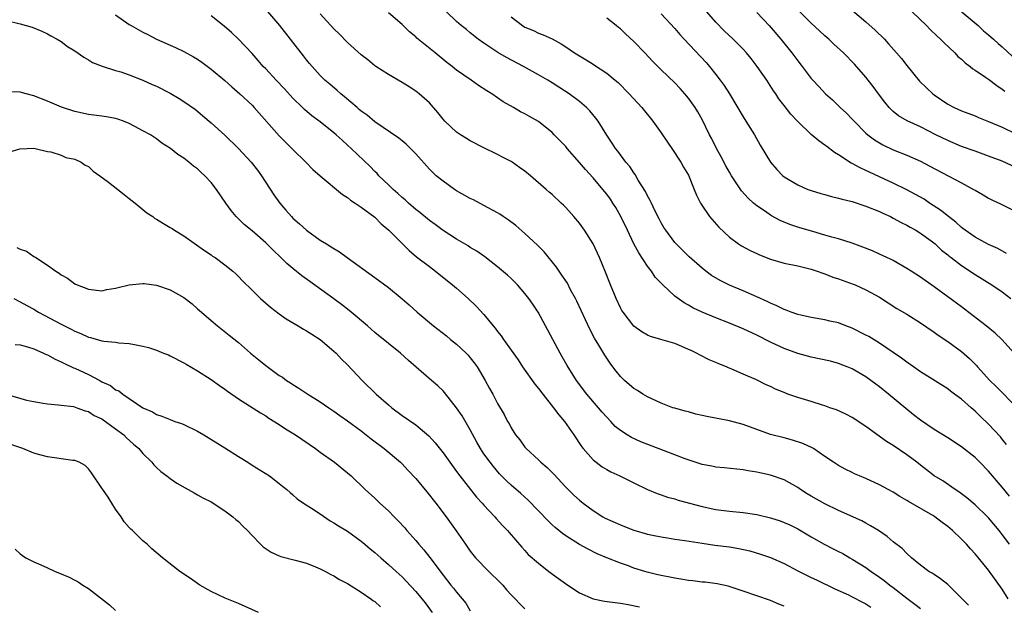
# Model space of a CAD drawing. Units: inches. Extents: x 2583000 to 2586000, y 1491000 to 1494000.
# Drawn here: x 2583391 to 2583535, y 1493572 to 1493658 of the extents above; entities that cross this region are included whole.
import ezdxf

# ---------------------------------------------------------------- set-up
doc = ezdxf.new("R2010")
doc.units = ezdxf.units.IN
doc.header["$MEASUREMENT"] = 0
doc.layers.add('LD25831491_2ft', color=194, linetype='Continuous')

msp = doc.modelspace()

# ---------------------------------------------------------------- linework, layer by layer
at = {"layer": 'LD25831491_2ft'}
for points, elevation in [([(2583512.04, 1493660.04), (2583515, 1493657.56), (2583516.35, 1493656.35), (2583517.72, 1493655), (2583518.34, 1493654.34), (2583519.51, 1493653), (2583520.2, 1493652.2), (2583521, 1493651.17), (2583522.88, 1493648.88), (2583523.88, 1493647.88), (2583524.8, 1493647), (2583525, 1493646.84), (2583527, 1493645.49), (2583527.94, 1493645), (2583529, 1493644.51), (2583531, 1493643.76), (2583531.53, 1493643.53), (2583533, 1493642.96), (2583535, 1493642.09), (2583537, 1493641.15)], 10994), ([(2583405, 1493658.6), (2583407, 1493657.16), (2583407.26, 1493657), (2583409, 1493656.03), (2583409.7, 1493655.7), (2583411, 1493655.01), (2583413.8, 1493653.8), (2583415, 1493653.21), (2583416.44, 1493652.44), (2583417, 1493652.1), (2583417.64, 1493651.64), (2583419, 1493650.63), (2583421, 1493648.95), (2583422.02, 1493648.02), (2583423.23, 1493647), (2583425, 1493645.33), (2583425.33, 1493645), (2583429, 1493640.85), (2583429.91, 1493639.91), (2583430.84, 1493639), (2583431, 1493638.82), (2583432.9, 1493637), (2583433.92, 1493635.92), (2583435, 1493634.99), (2583438.26, 1493632.26), (2583439, 1493631.8), (2583439.43, 1493631.43), (2583440.12, 1493631), (2583441, 1493630.4), (2583443, 1493628.91), (2583443.93, 1493627.93), (2583445.07, 1493627), (2583448.03, 1493624.03), (2583449.13, 1493623.13), (2583451, 1493621.67), (2583451.9, 1493621), (2583454.41, 1493619), (2583455, 1493618.5), (2583456.69, 1493617), (2583457.88, 1493615.88), (2583459, 1493614.67), (2583460.34, 1493613), (2583460.65, 1493612.65), (2583461, 1493612.15), (2583461.51, 1493611.51), (2583461.85, 1493611), (2583463, 1493609.45), (2583464.02, 1493608.02), (2583464.67, 1493607), (2583466.47, 1493604.47), (2583467, 1493603.83), (2583467.63, 1493603), (2583469.22, 1493601), (2583469.96, 1493599.96), (2583470.8, 1493599), (2583472.18, 1493597), (2583473.3, 1493595.3), (2583473.54, 1493595), (2583475, 1493593.35), (2583475.44, 1493593), (2583476.35, 1493592.35), (2583477, 1493591.94), (2583477.62, 1493591.62), (2583478.93, 1493591), (2583481, 1493589.98), (2583483, 1493589.03), (2583484.41, 1493588.41), (2583485, 1493588.24), (2583485.9, 1493587.9), (2583487, 1493587.62), (2583487.46, 1493587.46), (2583491, 1493586.54), (2583493, 1493586.1), (2583495, 1493585.82), (2583497, 1493585.64), (2583499, 1493585.36), (2583501, 1493584.88), (2583502.42, 1493584.42), (2583503, 1493584.19), (2583503.84, 1493583.84), (2583505, 1493583.26), (2583507, 1493582.08), (2583508.88, 1493581), (2583510.28, 1493580.28), (2583511, 1493579.94), (2583511.61, 1493579.61), (2583512.65, 1493579), (2583513, 1493578.81), (2583515, 1493577.57), (2583515.78, 1493577), (2583517, 1493576.17), (2583517.68, 1493575.68), (2583518.52, 1493575), (2583519, 1493574.64), (2583521, 1493573.07), (2583522.2, 1493572.2), (2583523, 1493571.55)], 11018), ([(2583535.87, 1493573), (2583535, 1493574.42), (2583533, 1493577.17), (2583531.49, 1493579), (2583531, 1493579.6), (2583530.33, 1493580.33), (2583529.73, 1493581), (2583529, 1493581.75), (2583527.71, 1493583), (2583527, 1493583.59), (2583526.19, 1493584.19), (2583525.13, 1493585), (2583524.8, 1493585.2), (2583521.24, 1493587.24), (2583521, 1493587.4), (2583519.98, 1493587.98), (2583519, 1493588.6), (2583518.25, 1493589), (2583517, 1493589.7), (2583515, 1493590.63), (2583514.07, 1493591), (2583513.32, 1493591.32), (2583513, 1493591.5), (2583511.97, 1493591.97), (2583511, 1493592.52), (2583510.24, 1493593), (2583509, 1493593.84), (2583507.33, 1493595), (2583507.12, 1493595.12), (2583505.76, 1493595.76), (2583504.26, 1493596.26), (2583503, 1493596.56), (2583501, 1493597.09), (2583497, 1493598.53), (2583495, 1493599.06), (2583491.69, 1493599.69), (2583491, 1493599.88), (2583490.07, 1493600.07), (2583489, 1493600.37), (2583488.49, 1493600.49), (2583487, 1493600.91), (2583486.72, 1493601), (2583485, 1493601.66), (2583483, 1493602.6), (2583482.32, 1493603), (2583481.51, 1493603.51), (2583481, 1493603.8), (2583480.36, 1493604.36), (2583479.6, 1493605), (2583479, 1493605.56), (2583478.37, 1493606.37), (2583477.92, 1493607), (2583477.51, 1493607.51), (2583477, 1493608.25), (2583476.71, 1493608.71), (2583475.84, 1493610.16), (2583475.2, 1493611.2), (2583474.51, 1493612.51), (2583473.26, 1493615.26), (2583472.61, 1493616.61), (2583472.42, 1493617), (2583471.71, 1493618.29), (2583471.23, 1493619.23), (2583470.44, 1493620.44), (2583470.03, 1493621), (2583469.62, 1493621.62), (2583467.82, 1493623.82), (2583466.83, 1493624.83), (2583465, 1493626.52), (2583463.68, 1493627.68), (2583462.53, 1493628.53), (2583461.81, 1493629), (2583461.34, 1493629.34), (2583461, 1493629.54), (2583459, 1493630.64), (2583457.46, 1493631.46), (2583457, 1493631.68), (2583455, 1493632.8), (2583454.7, 1493633), (2583453, 1493634.19), (2583452, 1493635), (2583451, 1493635.96), (2583449, 1493638.19), (2583448.23, 1493639), (2583447.61, 1493639.61), (2583447, 1493640.1), (2583446.52, 1493640.52), (2583443, 1493642.91), (2583441.86, 1493643.86), (2583441, 1493644.47), (2583440.72, 1493644.72), (2583440.39, 1493645), (2583438.57, 1493646.57), (2583438.01, 1493647), (2583437.49, 1493647.49), (2583436.41, 1493648.41), (2583435.68, 1493649), (2583435, 1493649.7), (2583433.83, 1493651), (2583433.44, 1493651.44), (2583433, 1493651.98), (2583432.56, 1493652.56), (2583429.06, 1493657), (2583427, 1493659.39)], 11014), ([(2583536.07, 1493581), (2583535, 1493582.41), (2583534.54, 1493583), (2583533, 1493584.84), (2583532.84, 1493585), (2583531, 1493586.76), (2583529.78, 1493587.78), (2583528.65, 1493588.65), (2583528.07, 1493589), (2583526.26, 1493590.26), (2583525, 1493591.03), (2583523.9, 1493591.9), (2583523, 1493592.57), (2583522.46, 1493593), (2583521, 1493594.07), (2583519, 1493595.44), (2583518.03, 1493596.03), (2583515, 1493598.25), (2583513, 1493599.55), (2583512.04, 1493600.04), (2583510.67, 1493600.67), (2583509.7, 1493601), (2583509, 1493601.26), (2583508.64, 1493601.36), (2583507, 1493601.89), (2583505, 1493602.5), (2583503.55, 1493603), (2583503, 1493603.21), (2583501.73, 1493603.73), (2583501, 1493604.09), (2583500.36, 1493604.36), (2583498.94, 1493605.06), (2583497, 1493605.91), (2583495.34, 1493606.66), (2583494.86, 1493606.86), (2583494.55, 1493607), (2583493.43, 1493607.43), (2583493, 1493607.63), (2583492.03, 1493608.03), (2583490.71, 1493608.71), (2583490.19, 1493609), (2583489.37, 1493609.37), (2583489, 1493609.55), (2583488.02, 1493609.98), (2583487, 1493610.4), (2583484.93, 1493611), (2583483.42, 1493611.42), (2583483, 1493611.61), (2583482.13, 1493612.13), (2583481, 1493612.93), (2583479.41, 1493615), (2583479.24, 1493615.24), (2583479, 1493615.66), (2583478.37, 1493617), (2583477.55, 1493619), (2583476.84, 1493620.84), (2583475.95, 1493623), (2583475, 1493625.02), (2583473.74, 1493627), (2583473, 1493628.03), (2583472.19, 1493629), (2583471, 1493630.33), (2583470.67, 1493630.67), (2583470.33, 1493631), (2583469, 1493632.23), (2583468.58, 1493632.58), (2583468.13, 1493633), (2583465.83, 1493635), (2583465, 1493635.67), (2583464.22, 1493636.22), (2583463.14, 1493637), (2583463, 1493637.09), (2583461.72, 1493637.72), (2583461, 1493638.1), (2583459, 1493639.09), (2583457, 1493640.1), (2583456.43, 1493640.43), (2583455.54, 1493641), (2583455, 1493641.37), (2583453.25, 1493643), (2583453, 1493643.3), (2583452.26, 1493644.26), (2583451, 1493645.68), (2583449.52, 1493647), (2583449, 1493647.4), (2583448.03, 1493648.03), (2583447, 1493648.67), (2583445, 1493649.82), (2583443.16, 1493651), (2583443, 1493651.11), (2583441.96, 1493651.96), (2583441, 1493652.73), (2583439, 1493654.54), (2583437.79, 1493655.79), (2583437, 1493656.55), (2583435, 1493658.71)], 11012), ([(2583536.04, 1493588.04), (2583535, 1493589.37), (2583533, 1493591.7), (2583531.72, 1493593), (2583531, 1493593.69), (2583529, 1493595.26), (2583527, 1493596.57), (2583525, 1493597.81), (2583523, 1493599.16), (2583521.97, 1493599.97), (2583520.86, 1493600.86), (2583518.34, 1493603), (2583517, 1493604.07), (2583516.46, 1493604.46), (2583515.74, 1493605), (2583515, 1493605.52), (2583513, 1493606.69), (2583512.26, 1493607), (2583511, 1493607.48), (2583509.8, 1493607.8), (2583508.17, 1493608.17), (2583507, 1493608.42), (2583505, 1493608.95), (2583503, 1493609.68), (2583501, 1493610.61), (2583499, 1493611.61), (2583497, 1493612.56), (2583495, 1493613.41), (2583493, 1493614.17), (2583490.98, 1493615), (2583489.64, 1493615.64), (2583489, 1493616.01), (2583488.35, 1493616.35), (2583487, 1493617.36), (2583485.22, 1493619), (2583484.13, 1493620.13), (2583483.55, 1493621), (2583483, 1493621.72), (2583481.7, 1493623.7), (2583481, 1493625.02), (2583480.03, 1493627), (2583479.08, 1493629), (2583478.33, 1493630.33), (2583477.92, 1493631), (2583477.55, 1493631.55), (2583477, 1493632.3), (2583476.45, 1493633), (2583475, 1493634.71), (2583473.89, 1493635.89), (2583473, 1493636.96), (2583471.21, 1493639), (2583471, 1493639.26), (2583470.14, 1493640.14), (2583469.32, 1493641), (2583469, 1493641.31), (2583467, 1493642.94), (2583465.67, 1493643.67), (2583465, 1493644.09), (2583464.38, 1493644.38), (2583463.32, 1493645), (2583461.81, 1493645.81), (2583460.14, 1493647), (2583459.43, 1493647.43), (2583458.22, 1493648.22), (2583457.15, 1493649), (2583455, 1493650.46), (2583454.34, 1493651), (2583453.58, 1493651.58), (2583451.86, 1493653), (2583449.17, 1493655.17), (2583449, 1493655.34), (2583448.09, 1493656.09), (2583447, 1493657.17), (2583445, 1493658.88)], 11010), ([(2583535.62, 1493595.62), (2583535, 1493596.38), (2583534.72, 1493596.72), (2583533, 1493598.6), (2583531.75, 1493599.75), (2583531, 1493600.51), (2583530.42, 1493601), (2583529, 1493602.25), (2583528, 1493603), (2583527.41, 1493603.41), (2583527, 1493603.74), (2583523, 1493606.26), (2583521.97, 1493607), (2583521, 1493607.66), (2583520.24, 1493608.24), (2583519.16, 1493609), (2583517, 1493610.45), (2583515.41, 1493611.41), (2583515, 1493611.64), (2583513, 1493612.66), (2583512.06, 1493613), (2583511, 1493613.42), (2583509.7, 1493613.7), (2583509, 1493613.88), (2583507, 1493614.21), (2583505.45, 1493614.55), (2583505, 1493614.67), (2583504.07, 1493615), (2583503.31, 1493615.31), (2583503, 1493615.4), (2583501.94, 1493615.94), (2583501, 1493616.3), (2583500.54, 1493616.54), (2583499, 1493617.24), (2583497, 1493618.14), (2583495, 1493618.98), (2583493.63, 1493619.63), (2583492.37, 1493620.37), (2583491.53, 1493621), (2583491, 1493621.43), (2583489.11, 1493623.11), (2583487.19, 1493625), (2583487, 1493625.21), (2583485.65, 1493627), (2583485.39, 1493627.39), (2583485, 1493628.08), (2583484.69, 1493628.69), (2583484.08, 1493629.92), (2583483.56, 1493631), (2583483.39, 1493631.39), (2583483, 1493632.07), (2583482.69, 1493632.69), (2583481.63, 1493634.37), (2583481.17, 1493635.17), (2583481, 1493635.4), (2583480.37, 1493636.37), (2583479.79, 1493637), (2583479, 1493638.06), (2583478.61, 1493638.61), (2583478.28, 1493639), (2583477.78, 1493639.78), (2583477, 1493640.96), (2583475.73, 1493643), (2583475.42, 1493643.42), (2583474.51, 1493644.51), (2583474.03, 1493645), (2583473, 1493645.87), (2583471.5, 1493647), (2583470, 1493648), (2583469, 1493648.63), (2583468.39, 1493649), (2583467, 1493649.8), (2583464.79, 1493651), (2583462.3, 1493652.31), (2583461.06, 1493653.06), (2583459, 1493654.41), (2583458.15, 1493655), (2583457, 1493655.92), (2583456.42, 1493656.42), (2583455.66, 1493657), (2583455, 1493657.58), (2583453.49, 1493659)], 11008), ([(2583485, 1493658.71), (2583487, 1493656.57), (2583487.72, 1493655.72), (2583488.38, 1493655), (2583491.57, 1493651.57), (2583492.08, 1493651), (2583493, 1493649.85), (2583493.66, 1493649), (2583494.22, 1493648.22), (2583494.98, 1493646.98), (2583497, 1493643.61), (2583497.41, 1493643), (2583498.66, 1493641), (2583499.5, 1493639.5), (2583501, 1493637), (2583501.92, 1493635.92), (2583502.8, 1493635), (2583503, 1493634.84), (2583505, 1493633.66), (2583506.5, 1493633), (2583507, 1493632.82), (2583508.4, 1493632.4), (2583509, 1493632.24), (2583509.95, 1493631.95), (2583511, 1493631.72), (2583511.54, 1493631.54), (2583513, 1493631.2), (2583515, 1493630.56), (2583517, 1493629.74), (2583517.49, 1493629.49), (2583518.6, 1493629), (2583519, 1493628.8), (2583520.16, 1493628.16), (2583521, 1493627.76), (2583521.47, 1493627.47), (2583522.33, 1493627), (2583523, 1493626.58), (2583524.56, 1493625.44), (2583525.14, 1493625), (2583526.11, 1493624.11), (2583527, 1493623.41), (2583527.22, 1493623.22), (2583527.52, 1493623), (2583529, 1493621.86), (2583531, 1493620.53), (2583533.47, 1493619), (2583535, 1493617.96), (2583536.23, 1493617)], 11002), ([(2583535.61, 1493623.61), (2583534.33, 1493624.33), (2583533, 1493624.93), (2583531, 1493625.98), (2583529.54, 1493627), (2583529.24, 1493627.24), (2583529, 1493627.42), (2583528.17, 1493628.17), (2583527.1, 1493629), (2583525.95, 1493629.95), (2583524.33, 1493631), (2583523.54, 1493631.54), (2583522.27, 1493632.27), (2583521, 1493632.94), (2583519, 1493633.93), (2583517, 1493634.85), (2583515.51, 1493635.51), (2583515, 1493635.77), (2583514.14, 1493636.14), (2583513, 1493636.8), (2583512.86, 1493636.86), (2583511, 1493638.06), (2583510.4, 1493638.4), (2583509.26, 1493639.26), (2583509, 1493639.48), (2583508.09, 1493640.09), (2583507, 1493641.05), (2583505, 1493642.94), (2583504, 1493644), (2583503, 1493645.29), (2583502.26, 1493646.26), (2583501.78, 1493647), (2583501.46, 1493647.46), (2583500.46, 1493649), (2583499.08, 1493651), (2583498.17, 1493652.17), (2583497.49, 1493653), (2583497, 1493653.54), (2583495.55, 1493655), (2583494.24, 1493656.24), (2583493, 1493657.48), (2583491.69, 1493659)], 11000), ([(2583499, 1493658.92), (2583500.81, 1493657), (2583502.55, 1493655), (2583504.14, 1493653), (2583505, 1493651.82), (2583505.65, 1493651), (2583507, 1493649.24), (2583507.21, 1493649), (2583508.08, 1493648.08), (2583509.08, 1493647), (2583510.1, 1493646.1), (2583511.24, 1493645), (2583512.15, 1493644.15), (2583513, 1493643.31), (2583513.27, 1493643), (2583515, 1493641.25), (2583515.27, 1493641), (2583516.24, 1493640.24), (2583517.51, 1493639.51), (2583519, 1493638.81), (2583521, 1493638), (2583523, 1493637.11), (2583524.4, 1493636.4), (2583527.07, 1493635), (2583529, 1493633.94), (2583530.8, 1493633), (2583531, 1493632.87), (2583532.22, 1493632.22), (2583533, 1493631.72), (2583533.48, 1493631.48), (2583534.85, 1493630.85), (2583537, 1493629.75)], 10998), ([(2583537, 1493636.22), (2583535, 1493637.13), (2583533, 1493637.88), (2583531, 1493638.58), (2583529, 1493639.3), (2583527, 1493640.14), (2583525.24, 1493641), (2583523, 1493642.14), (2583521.05, 1493643.05), (2583519.79, 1493643.79), (2583519, 1493644.42), (2583518.69, 1493644.69), (2583518.42, 1493645), (2583517.77, 1493645.77), (2583517, 1493646.79), (2583516.07, 1493648.07), (2583515.35, 1493649), (2583515, 1493649.44), (2583513.35, 1493651.35), (2583511.73, 1493653), (2583510.3, 1493654.3), (2583509.58, 1493655), (2583509, 1493655.51), (2583508.22, 1493656.22), (2583507, 1493657.37), (2583505, 1493659.33)], 10996), ([(2583521.8, 1493659), (2583523.88, 1493657), (2583524.43, 1493656.43), (2583525.44, 1493655.44), (2583525.95, 1493655), (2583526.46, 1493654.46), (2583528.02, 1493653), (2583528.49, 1493652.49), (2583529, 1493652.07), (2583529.54, 1493651.54), (2583530.29, 1493651), (2583530.67, 1493650.67), (2583531, 1493650.49), (2583532.55, 1493649.45), (2583533, 1493649.13), (2583534.21, 1493648.21), (2583535, 1493647.69), (2583535.38, 1493647.38)], 10992), ([(2583527.94, 1493659.94), (2583531.45, 1493657), (2583532.25, 1493656.25), (2583533, 1493655.63), (2583533.71, 1493655), (2583534.38, 1493654.38), (2583535, 1493653.87), (2583536.49, 1493652.49)], 10990), ([(2583389, 1493657.74), (2583391, 1493657.25), (2583392.76, 1493656.76), (2583394.18, 1493656.18), (2583395, 1493655.78), (2583395.49, 1493655.49), (2583396.41, 1493655), (2583397, 1493654.65), (2583397.95, 1493653.95), (2583399, 1493653.28), (2583400.35, 1493652.35), (2583401, 1493651.99), (2583401.59, 1493651.59), (2583403.04, 1493651.04), (2583405, 1493650.44), (2583405.78, 1493650.22), (2583407, 1493649.79), (2583408.99, 1493649.01), (2583410.37, 1493648.37), (2583411, 1493648.1), (2583413, 1493647.08), (2583414.32, 1493646.32), (2583415, 1493645.88), (2583416.69, 1493644.69), (2583417.79, 1493643.79), (2583419, 1493642.75), (2583421, 1493640.92), (2583423, 1493638.99), (2583424.86, 1493637), (2583425.79, 1493635.79), (2583426.37, 1493635), (2583428.2, 1493632.2), (2583429.05, 1493631), (2583429.97, 1493629.97), (2583430.8, 1493629), (2583431, 1493628.8), (2583431.97, 1493627.97), (2583432.96, 1493627), (2583435, 1493625.57), (2583435.91, 1493625), (2583436.6, 1493624.6), (2583437, 1493624.31), (2583437.83, 1493623.83), (2583438.95, 1493623), (2583443, 1493620.1), (2583445, 1493618.61), (2583447, 1493616.96), (2583448.06, 1493616.06), (2583449.23, 1493615), (2583451.61, 1493613), (2583453.51, 1493611.51), (2583454.12, 1493611), (2583455, 1493610.29), (2583456.38, 1493609), (2583456.69, 1493608.69), (2583457, 1493608.32), (2583457.59, 1493607.59), (2583458.01, 1493607), (2583459.2, 1493605), (2583459.82, 1493603.82), (2583460.28, 1493603), (2583461, 1493601.6), (2583461.98, 1493599.98), (2583462.47, 1493599), (2583462.68, 1493598.68), (2583463, 1493598.03), (2583463.65, 1493597), (2583464.27, 1493596.27), (2583465, 1493595.23), (2583465.19, 1493595), (2583467, 1493593.34), (2583467.35, 1493593), (2583468.25, 1493592.25), (2583469.24, 1493591.24), (2583471, 1493589.34), (2583471.34, 1493589), (2583472.19, 1493588.19), (2583473, 1493587.45), (2583473.54, 1493587), (2583475, 1493585.91), (2583476.42, 1493585), (2583476.79, 1493584.79), (2583479, 1493583.83), (2583479.61, 1493583.61), (2583481, 1493583.06), (2583483, 1493582.47), (2583483.7, 1493582.3), (2583485, 1493582.05), (2583485.92, 1493581.92), (2583487, 1493581.74), (2583488.46, 1493581.54), (2583491, 1493581.14), (2583492.87, 1493580.87), (2583495, 1493580.59), (2583496.36, 1493580.36), (2583498, 1493580), (2583499.55, 1493579.55), (2583501, 1493579.04), (2583503, 1493578.15), (2583505, 1493577.11), (2583507, 1493576.1), (2583507.75, 1493575.75), (2583510.45, 1493574.45), (2583512.45, 1493573.55), (2583513, 1493573.28), (2583514.49, 1493572.49), (2583515, 1493572.25), (2583515.75, 1493571.75)], 11020), ([(2583530.04, 1493572.04), (2583527, 1493575.08), (2583525.92, 1493575.92), (2583525, 1493576.55), (2583524.74, 1493576.74), (2583524.25, 1493577), (2583523, 1493577.93), (2583521.7, 1493579), (2583521, 1493579.61), (2583520.34, 1493580.34), (2583519, 1493581.35), (2583518.11, 1493582.11), (2583516.83, 1493583), (2583515.7, 1493583.7), (2583515, 1493584.07), (2583514.41, 1493584.41), (2583511, 1493585.92), (2583509, 1493586.9), (2583507, 1493588.03), (2583506.37, 1493588.37), (2583505.4, 1493589), (2583505, 1493589.29), (2583503, 1493590.42), (2583501, 1493591.13), (2583499.44, 1493591.43), (2583499, 1493591.56), (2583497.74, 1493591.74), (2583497, 1493591.9), (2583494.2, 1493592.2), (2583493, 1493592.28), (2583492.41, 1493592.41), (2583491, 1493592.66), (2583488.49, 1493593.51), (2583487, 1493594.11), (2583482.01, 1493596.01), (2583480.63, 1493596.63), (2583480.01, 1493597), (2583479, 1493597.65), (2583478.26, 1493598.26), (2583477.59, 1493599), (2583477, 1493599.59), (2583476.34, 1493600.34), (2583475.81, 1493601), (2583474.08, 1493603), (2583472.55, 1493605), (2583471.18, 1493607.18), (2583470.47, 1493608.47), (2583470.16, 1493609), (2583468.04, 1493613), (2583466.93, 1493615), (2583466.17, 1493616.17), (2583465.59, 1493617), (2583465, 1493617.76), (2583463.92, 1493619), (2583463.47, 1493619.47), (2583463, 1493619.93), (2583462.44, 1493620.44), (2583461, 1493621.66), (2583459.13, 1493623.13), (2583457.95, 1493623.95), (2583457, 1493624.5), (2583456.71, 1493624.71), (2583455, 1493625.71), (2583453, 1493626.96), (2583451.84, 1493627.84), (2583451, 1493628.43), (2583449.62, 1493629.62), (2583449, 1493630.07), (2583447.92, 1493631), (2583447.45, 1493631.45), (2583447, 1493631.82), (2583446.39, 1493632.39), (2583445.68, 1493633), (2583445, 1493633.68), (2583443.61, 1493635), (2583443.33, 1493635.33), (2583443, 1493635.64), (2583442.34, 1493636.34), (2583439.54, 1493639), (2583439, 1493639.49), (2583438.19, 1493640.19), (2583437.34, 1493641), (2583437, 1493641.3), (2583435, 1493642.9), (2583433.78, 1493643.78), (2583432.68, 1493644.68), (2583432.38, 1493645), (2583431, 1493646.36), (2583429.75, 1493647.75), (2583428.54, 1493649), (2583427, 1493650.64), (2583426.64, 1493651), (2583425.9, 1493651.9), (2583425, 1493652.91), (2583423.03, 1493655), (2583421.98, 1493655.98), (2583420.92, 1493656.92), (2583419, 1493658.43)], 11016), ([(2583463, 1493658.28), (2583464.66, 1493657), (2583465, 1493656.78), (2583466.26, 1493656.26), (2583467, 1493655.91), (2583467.67, 1493655.67), (2583469, 1493655.06), (2583470.32, 1493654.32), (2583471, 1493653.88), (2583472.28, 1493653), (2583473, 1493652.55), (2583473.98, 1493651.98), (2583475, 1493651.34), (2583475.22, 1493651.22), (2583477, 1493650.05), (2583478.26, 1493649), (2583478.66, 1493648.66), (2583480.29, 1493647), (2583482.13, 1493645), (2583483.74, 1493643), (2583485, 1493641.28), (2583485.91, 1493639.91), (2583486.56, 1493639), (2583487.87, 1493637), (2583488.26, 1493636.26), (2583489, 1493635.06), (2583489.8, 1493633), (2583490.15, 1493632.15), (2583490.74, 1493631), (2583490.84, 1493630.84), (2583492.07, 1493629), (2583493.44, 1493627.44), (2583495, 1493625.99), (2583496.33, 1493625), (2583496.74, 1493624.74), (2583498.02, 1493624.02), (2583499, 1493623.58), (2583499.39, 1493623.39), (2583501, 1493622.78), (2583503, 1493622.2), (2583505, 1493621.77), (2583506.61, 1493621.39), (2583507, 1493621.29), (2583507.88, 1493621), (2583508.7, 1493620.7), (2583509, 1493620.62), (2583510.15, 1493620.15), (2583511, 1493619.88), (2583513.12, 1493619.12), (2583513.42, 1493619), (2583515, 1493618.29), (2583517, 1493617.18), (2583519.55, 1493615.55), (2583521, 1493614.7), (2583523, 1493613.45), (2583525, 1493612.09), (2583525.62, 1493611.62), (2583527, 1493610.69), (2583529, 1493609.22), (2583530.2, 1493608.2), (2583531.2, 1493607.2), (2583531.36, 1493607), (2583533.17, 1493605), (2583534.1, 1493604.1), (2583537.18, 1493601)], 11006), ([(2583536.72, 1493609), (2583534.92, 1493611), (2583533.94, 1493611.94), (2583532.64, 1493613), (2583529.46, 1493615.46), (2583529, 1493615.79), (2583527, 1493617.26), (2583525, 1493618.71), (2583523, 1493620.11), (2583521.63, 1493621), (2583521, 1493621.42), (2583519, 1493622.57), (2583518.72, 1493622.72), (2583518.09, 1493623), (2583517, 1493623.52), (2583515.97, 1493623.97), (2583514.55, 1493624.55), (2583513, 1493625.11), (2583511, 1493625.74), (2583510, 1493626), (2583509, 1493626.31), (2583507.2, 1493626.8), (2583505.34, 1493627.34), (2583503.84, 1493627.84), (2583502.44, 1493628.44), (2583501.14, 1493629.14), (2583501, 1493629.22), (2583500.27, 1493629.73), (2583499, 1493630.58), (2583498.5, 1493631), (2583497.72, 1493631.72), (2583496.78, 1493632.78), (2583495.32, 1493635), (2583495, 1493635.52), (2583494.46, 1493636.46), (2583493.78, 1493637.78), (2583493.08, 1493639), (2583492.39, 1493640.4), (2583492.07, 1493641), (2583491, 1493643.22), (2583490.35, 1493644.35), (2583489.96, 1493645), (2583489, 1493646.35), (2583488.47, 1493647), (2583487.77, 1493647.77), (2583487, 1493648.59), (2583485, 1493650.5), (2583483.74, 1493651.74), (2583482.57, 1493653), (2583481, 1493654.65), (2583479.77, 1493655.77), (2583479, 1493656.53), (2583478.73, 1493656.73), (2583478.4, 1493657), (2583477, 1493658.11)], 11004), ([(2583503, 1493571.93), (2583502.22, 1493572.22), (2583501, 1493572.73), (2583497, 1493574.12), (2583494.83, 1493574.83), (2583493.18, 1493575.18), (2583491.42, 1493575.42), (2583491, 1493575.45), (2583489.64, 1493575.64), (2583489, 1493575.68), (2583487.88, 1493575.88), (2583487, 1493576), (2583484.51, 1493576.51), (2583482.91, 1493576.91), (2583482.59, 1493577), (2583481, 1493577.5), (2583480.19, 1493577.81), (2583479, 1493578.2), (2583477, 1493579), (2583475.59, 1493579.59), (2583474.26, 1493580.26), (2583473, 1493580.96), (2583471, 1493582.21), (2583470.54, 1493582.54), (2583469.44, 1493583.44), (2583469, 1493583.83), (2583468.4, 1493584.4), (2583465.47, 1493587.47), (2583464.42, 1493588.42), (2583463, 1493589.64), (2583462.3, 1493590.3), (2583461.3, 1493591.3), (2583460.38, 1493592.38), (2583459.89, 1493593), (2583459, 1493594.26), (2583458.52, 1493595), (2583457.97, 1493595.97), (2583457, 1493597.76), (2583455.79, 1493599.79), (2583455, 1493601), (2583453.22, 1493603.22), (2583453, 1493603.47), (2583452.22, 1493604.22), (2583451.29, 1493605), (2583447.93, 1493607.93), (2583446.78, 1493609), (2583445, 1493610.41), (2583443, 1493612.04), (2583441.91, 1493613), (2583439.25, 1493615.25), (2583438.13, 1493616.13), (2583437, 1493616.96), (2583433.48, 1493619.48), (2583432.32, 1493620.32), (2583431, 1493621.38), (2583430.12, 1493622.12), (2583429.23, 1493623), (2583428.08, 1493624.08), (2583427, 1493625.16), (2583425, 1493626.9), (2583423.86, 1493627.86), (2583422.68, 1493629), (2583421.92, 1493629.92), (2583421.14, 1493631), (2583419.79, 1493633), (2583419, 1493634.02), (2583418.09, 1493635), (2583417.51, 1493635.51), (2583417, 1493636.02), (2583416.42, 1493636.42), (2583415.74, 1493637), (2583415, 1493637.57), (2583414.11, 1493638.11), (2583413.05, 1493639), (2583411.78, 1493639.78), (2583411, 1493640.39), (2583410.1, 1493641), (2583409, 1493641.6), (2583407.79, 1493642.21), (2583407, 1493642.63), (2583406.14, 1493643), (2583405.3, 1493643.3), (2583405, 1493643.38), (2583403.65, 1493643.65), (2583403, 1493643.75), (2583401, 1493643.99), (2583399, 1493644.43), (2583397.07, 1493645.07), (2583395, 1493645.93), (2583393, 1493646.71), (2583391.88, 1493647), (2583391, 1493647.25), (2583389.29, 1493647.29)], 11022), ([(2583389, 1493638.37), (2583390.94, 1493638.94), (2583392.03, 1493639), (2583393, 1493639.03), (2583393.19, 1493639), (2583395, 1493638.55), (2583395.49, 1493638.51), (2583397, 1493638), (2583397.68, 1493637.68), (2583399, 1493637.44), (2583399.97, 1493637), (2583400.54, 1493636.54), (2583401, 1493636.33), (2583401.69, 1493635.69), (2583402.69, 1493635), (2583403.95, 1493634.05), (2583405.31, 1493633), (2583406.23, 1493632.23), (2583407, 1493631.68), (2583407.85, 1493631), (2583409, 1493630.03), (2583409.58, 1493629.58), (2583410.43, 1493629), (2583410.75, 1493628.75), (2583411, 1493628.63), (2583412, 1493628), (2583413, 1493627.43), (2583413.27, 1493627.27), (2583413.64, 1493627), (2583415, 1493626.17), (2583418.04, 1493624.04), (2583419, 1493623.39), (2583419.22, 1493623.22), (2583419.57, 1493623), (2583421, 1493621.93), (2583422.18, 1493621), (2583422.61, 1493620.61), (2583423, 1493620.25), (2583423.6, 1493619.6), (2583425, 1493618.23), (2583426.23, 1493617), (2583427.71, 1493615.71), (2583429, 1493614.75), (2583430.02, 1493614.02), (2583431.78, 1493613), (2583432.53, 1493612.53), (2583433, 1493612.28), (2583433.76, 1493611.76), (2583434.99, 1493611), (2583437, 1493609.3), (2583437.32, 1493609), (2583438.12, 1493608.12), (2583439, 1493607.29), (2583441.13, 1493605), (2583443.19, 1493603), (2583445, 1493601.42), (2583445.52, 1493601), (2583447, 1493599.88), (2583449, 1493598.5), (2583450.9, 1493596.9), (2583451.86, 1493595.86), (2583453, 1493594.39), (2583453.98, 1493593), (2583455, 1493591.63), (2583455.45, 1493591), (2583457.91, 1493587.91), (2583458.74, 1493587), (2583459, 1493586.69), (2583460.6, 1493585), (2583460.78, 1493584.78), (2583461.73, 1493583.73), (2583462.45, 1493583), (2583462.69, 1493582.69), (2583464.54, 1493580.54), (2583465, 1493580.07), (2583465.5, 1493579.5), (2583467, 1493578.2), (2583468.51, 1493577), (2583469.95, 1493575.95), (2583471.29, 1493575), (2583473, 1493573.89), (2583475, 1493573.01), (2583476.66, 1493572.66), (2583479, 1493572.36), (2583480.16, 1493572.16), (2583481.79, 1493571.79)], 11024), ([(2583390.5, 1493624.5), (2583391, 1493624.22), (2583391.95, 1493623.95), (2583393, 1493623.18), (2583393.13, 1493623.13), (2583393.29, 1493623), (2583395, 1493621.9), (2583396.22, 1493621), (2583396.71, 1493620.71), (2583397, 1493620.47), (2583397.96, 1493619.96), (2583399, 1493619.17), (2583399.36, 1493619), (2583401, 1493618.36), (2583403, 1493618.13), (2583403.69, 1493618.31), (2583405, 1493618.51), (2583405.37, 1493618.63), (2583407, 1493619.02), (2583409, 1493619.21), (2583409.19, 1493619.19), (2583411, 1493618.95), (2583413, 1493618.29), (2583415, 1493617.17), (2583416.2, 1493616.2), (2583417, 1493615.51), (2583417.57, 1493615), (2583419, 1493613.76), (2583419.93, 1493613), (2583421.65, 1493611.65), (2583423, 1493610.54), (2583424.78, 1493609), (2583426.01, 1493608.01), (2583427, 1493607.17), (2583429, 1493605.73), (2583429.46, 1493605.46), (2583430.06, 1493605), (2583430.64, 1493604.64), (2583431, 1493604.39), (2583431.88, 1493603.88), (2583433.18, 1493603), (2583435, 1493601.88), (2583436.26, 1493601), (2583437, 1493600.5), (2583437.87, 1493599.87), (2583439, 1493599.08), (2583441, 1493597.61), (2583442.45, 1493596.45), (2583444.36, 1493595), (2583446.77, 1493593), (2583447, 1493592.77), (2583447.86, 1493591.86), (2583449, 1493590.6), (2583450.65, 1493588.65), (2583451.97, 1493587), (2583453.46, 1493585), (2583454.94, 1493582.94), (2583456.28, 1493581), (2583457, 1493579.98), (2583457.75, 1493579), (2583459.74, 1493577), (2583461.4, 1493575.4), (2583461.78, 1493575), (2583462.32, 1493574.32), (2583463, 1493573.57), (2583463.6, 1493573), (2583464.24, 1493572.24), (2583465, 1493571.52)], 11026), ([(2583390.05, 1493617), (2583391, 1493616.52), (2583391.96, 1493615.96), (2583393, 1493615.42), (2583393.67, 1493615), (2583397, 1493613.22), (2583398.5, 1493612.5), (2583399, 1493612.22), (2583399.88, 1493611.88), (2583401, 1493611.36), (2583401.3, 1493611.3), (2583403, 1493610.8), (2583403.25, 1493610.75), (2583405, 1493610.59), (2583405.49, 1493610.51), (2583407, 1493610.42), (2583407.75, 1493610.25), (2583409, 1493610.04), (2583409.83, 1493609.83), (2583411, 1493609.44), (2583412.04, 1493609), (2583412.74, 1493608.74), (2583413, 1493608.62), (2583415, 1493607.59), (2583415.36, 1493607.36), (2583417, 1493606.4), (2583419, 1493605.12), (2583420.23, 1493604.23), (2583421, 1493603.72), (2583421.4, 1493603.4), (2583423, 1493602.32), (2583426.24, 1493600.24), (2583427, 1493599.79), (2583427.47, 1493599.47), (2583429, 1493598.52), (2583429.91, 1493597.91), (2583431.35, 1493597), (2583434.3, 1493595), (2583435, 1493594.48), (2583437.11, 1493593), (2583439, 1493591.45), (2583439.52, 1493591), (2583441.6, 1493589), (2583443, 1493587.74), (2583443.37, 1493587.36), (2583443.76, 1493587), (2583445, 1493585.88), (2583445.84, 1493585), (2583446.44, 1493584.44), (2583447.39, 1493583.39), (2583447.71, 1493583), (2583449, 1493581.56), (2583449.44, 1493581), (2583450.17, 1493580.17), (2583451.05, 1493579.05), (2583453, 1493576.44), (2583454.16, 1493575), (2583454.54, 1493574.54), (2583455, 1493573.94), (2583455.82, 1493573), (2583456.35, 1493572.35), (2583457, 1493571.24)], 11028), ([(2583390.26, 1493610.26), (2583391, 1493610.21), (2583392.06, 1493609.94), (2583393, 1493609.62), (2583394.4, 1493609), (2583394.8, 1493608.8), (2583395, 1493608.74), (2583396.11, 1493608.11), (2583397, 1493607.74), (2583397.48, 1493607.48), (2583398.83, 1493606.83), (2583399, 1493606.77), (2583401, 1493605.85), (2583402.67, 1493605), (2583403, 1493604.81), (2583404.23, 1493604.23), (2583405, 1493603.63), (2583405.46, 1493603.46), (2583406.06, 1493603), (2583409, 1493600.98), (2583410.39, 1493600.39), (2583411, 1493600), (2583411.77, 1493599.77), (2583413, 1493599.26), (2583413.7, 1493599), (2583414.68, 1493598.68), (2583415, 1493598.53), (2583417, 1493597.54), (2583417.92, 1493597), (2583421, 1493595.12), (2583423, 1493593.86), (2583424.38, 1493593), (2583425, 1493592.59), (2583427.55, 1493591), (2583429, 1493589.91), (2583429.48, 1493589.48), (2583430.08, 1493589), (2583430.57, 1493588.57), (2583431, 1493588.23), (2583431.64, 1493587.64), (2583432.55, 1493587), (2583433.74, 1493586.26), (2583435, 1493585.42), (2583436.44, 1493584.44), (2583437, 1493584.14), (2583437.68, 1493583.68), (2583439, 1493582.89), (2583441, 1493581.44), (2583441.53, 1493581), (2583442.32, 1493580.32), (2583443, 1493579.77), (2583443.86, 1493579), (2583445, 1493578.03), (2583446.11, 1493577), (2583446.58, 1493576.58), (2583447, 1493576.19), (2583447.59, 1493575.59), (2583449, 1493574.08), (2583450.38, 1493572.38), (2583451.4, 1493571)], 11030), ([(2583389.09, 1493602.91), (2583391.92, 1493602.08), (2583393, 1493601.9), (2583394.36, 1493601.64), (2583395, 1493601.57), (2583396.56, 1493601.44), (2583397, 1493601.38), (2583398.84, 1493601.16), (2583399.33, 1493601), (2583400.53, 1493600.53), (2583401, 1493600.46), (2583401.87, 1493599.87), (2583403, 1493599.37), (2583405, 1493597.92), (2583406.18, 1493597), (2583406.58, 1493596.58), (2583407.64, 1493595.64), (2583408.39, 1493595), (2583409, 1493594.27), (2583410.32, 1493593), (2583410.61, 1493592.61), (2583411, 1493592.22), (2583411.63, 1493591.63), (2583412.5, 1493591), (2583413, 1493590.6), (2583413.96, 1493589.96), (2583415.64, 1493589), (2583416.5, 1493588.5), (2583417, 1493588.25), (2583417.78, 1493587.78), (2583419, 1493587.19), (2583421, 1493585.9), (2583422.2, 1493585), (2583422.61, 1493584.61), (2583423, 1493584.3), (2583423.63, 1493583.63), (2583424.34, 1493583), (2583425, 1493582.28), (2583426.23, 1493581), (2583426.62, 1493580.62), (2583427.82, 1493579.82), (2583429, 1493579.29), (2583429.21, 1493579.21), (2583431.33, 1493578.67), (2583433, 1493578.21), (2583434.31, 1493577.69), (2583435, 1493577.4), (2583435.75, 1493577), (2583436.54, 1493576.54), (2583437, 1493576.34), (2583437.83, 1493575.83), (2583439, 1493575.21), (2583441, 1493573.95), (2583442.41, 1493573), (2583442.73, 1493572.73), (2583443, 1493572.58), (2583443.82, 1493571.82)], 11032), ([(2583425.97, 1493571), (2583423, 1493572.28), (2583421.07, 1493573.07), (2583419, 1493574.04), (2583417.34, 1493575), (2583417, 1493575.22), (2583415.96, 1493575.96), (2583414.43, 1493577), (2583411.88, 1493579), (2583410.32, 1493580.32), (2583409.62, 1493581), (2583409, 1493581.51), (2583407.46, 1493583), (2583407.21, 1493583.21), (2583407, 1493583.43), (2583406.27, 1493584.27), (2583405.8, 1493585), (2583405, 1493586.15), (2583404.44, 1493587), (2583403.9, 1493587.9), (2583403.11, 1493589), (2583403, 1493589.19), (2583401.45, 1493591.45), (2583401, 1493592.05), (2583400.51, 1493592.51), (2583399.63, 1493593), (2583399, 1493593.24), (2583398.74, 1493593.26), (2583395, 1493593.78), (2583393.9, 1493594.1), (2583393, 1493594.34), (2583391.4, 1493595), (2583389.61, 1493595.61)], 11034), ([(2583390.25, 1493580.25), (2583391, 1493579.58), (2583391.36, 1493579.36), (2583391.81, 1493579), (2583393, 1493578.41), (2583394.05, 1493577.95), (2583395, 1493577.55), (2583396.15, 1493577), (2583396.77, 1493576.77), (2583398.18, 1493576.18), (2583399, 1493575.74), (2583399.49, 1493575.49), (2583400.18, 1493575), (2583401, 1493574.5), (2583404.1, 1493572.1), (2583405, 1493571.27)], 11036)]:
    msp.add_lwpolyline(points, dxfattribs=dict(at, elevation=elevation))

doc.saveas('drawing.dxf')
